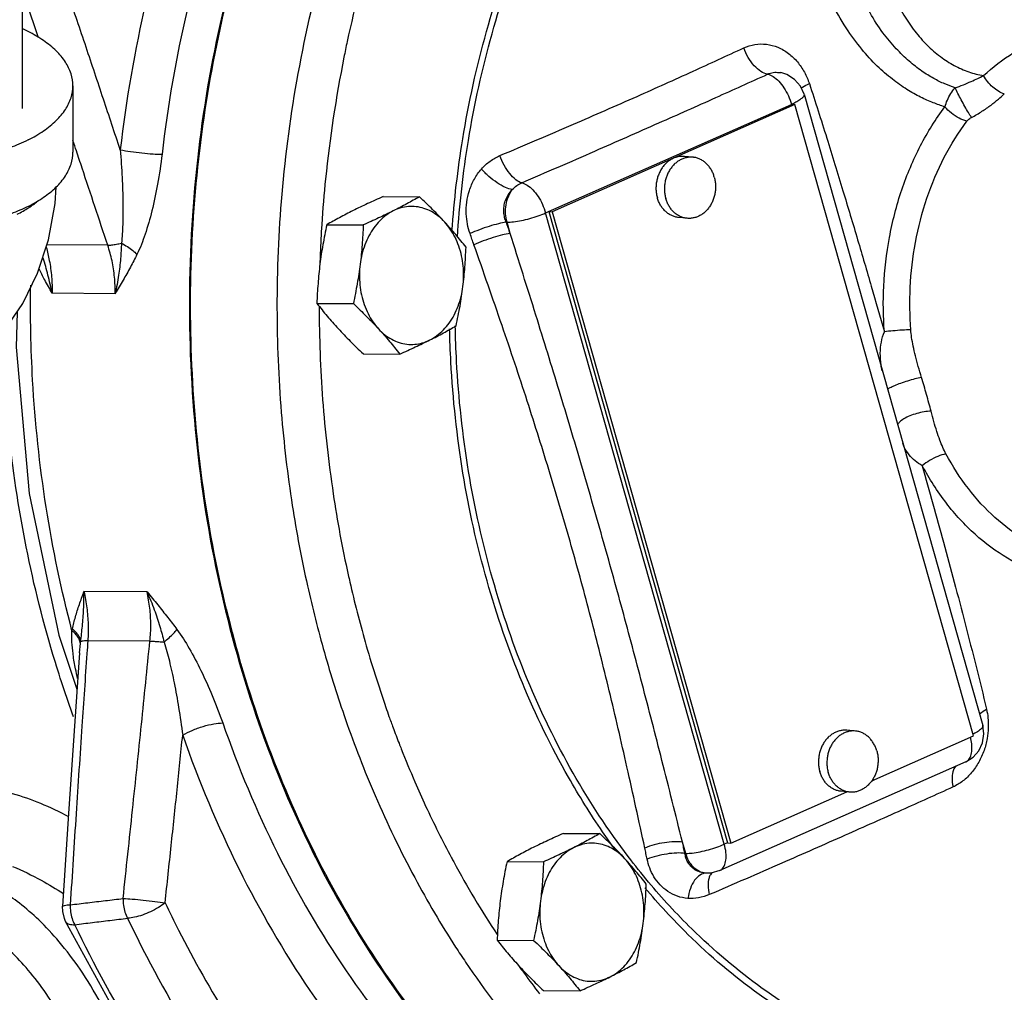
# Model space of a CAD drawing. Units: inches. Extents: x 0 to 34, y 0 to 22.3.
# Drawn here: x 14.4 to 15.4, y 16.9 to 17.9 of the extents above; entities that cross this region are included whole.
import ezdxf

# ---------------------------------------------------------------- set-up
doc = ezdxf.new("R2010")
doc.units = ezdxf.units.IN
doc.header["$LTSCALE"] = 1.87
doc.header["$MEASUREMENT"] = 0
doc.layers.get('0').update_dxf_attribs({"linetype": 'CONTINUOUS'})
doc.layers.add('02___PRT_ALL_AXES', color=7, linetype='CONTINUOUS')
doc.layers.add('12050', color=7, linetype='CONTINUOUS')

msp = doc.modelspace()

# ---------------------------------------------------------------- linework, layer by layer
at = {"color": 7, "linetype": 'Continuous'}
for p, q in [((14.3949, 17.775), (14.3949, 18.9082)), ((15.1674, 17.8115), (15.1674, 17.8115)), ((14.4461, 17.7981), (14.4461, 17.7305)), ((15.1912, 17.7894), (15.3733, 17.1463)), ((14.9278, 17.6685), (15.1783, 17.7792)), ((15.1783, 17.7792), (15.1818, 17.7789)), ((15.1818, 17.7789), (14.9344, 17.6696)), ((15.3639, 17.1358), (15.1818, 17.7789)), ((14.931, 17.67), (14.9344, 17.6696)), ((14.931, 17.67), (15.1131, 17.0269)), ((14.9344, 17.6696), (15.1166, 17.0265)), ((14.8877, 17.6591), (14.8885, 17.6591)), ((14.8917, 17.6476), (14.8885, 17.6591)), ((15.1099, 17.0254), (14.9278, 17.6685)), ((14.4816, 17.6356), (14.4196, 17.636)), ((14.4893, 17.5863), (14.425, 17.5867)), ((14.5217, 17.2824), (14.4574, 17.2827)), ((14.4528, 17.2202), (14.4538, 17.2299)), ((14.5246, 17.2323), (14.4613, 17.2327)), ((15.2602, 17.09), (15.3639, 17.1358)), ((15.3559, 17.1092), (15.1053, 16.9985)), ((15.1166, 17.0265), (15.2347, 17.0787)), ((14.4418, 17.0568), (14.4356, 16.9622)), ((15.0706, 17.016), (15.0673, 17.0275)), ((15.1131, 17.0269), (15.1099, 17.0254)), ((15.1131, 17.0269), (15.1166, 17.0265)), ((15.0706, 17.016), (15.0698, 17.016)), ((15.0929, 16.9958), (15.0911, 16.9959)), ((15.0929, 16.9958), (15.0929, 16.9958)), ((14.505, 16.8263), (14.4387, 16.9467))]:
    msp.add_line(p, q, dxfattribs=at)
for points in [[(15.1912, 17.7894), (15.1874, 17.7977), (15.1814, 17.8046), (15.1736, 17.8095), (15.1674, 17.8115)], [(14.3041, 17.4898), (14.3068, 17.4912), (14.3322, 17.5067), (14.3558, 17.5262), (14.3768, 17.5493), (14.3951, 17.5763), (14.4101, 17.6071), (14.4213, 17.6411), (14.4282, 17.678), (14.4292, 17.6951)], [(14.3892, 17.5676), (14.3883, 17.5317), (14.4017, 17.3828), (14.4318, 17.2382), (14.4503, 17.1832)], [(14.4528, 17.2202), (14.4481, 17.1509), (14.4418, 17.0568)], [(15.3559, 17.1092), (15.3634, 17.1139), (15.3692, 17.1204), (15.3731, 17.1286), (15.3745, 17.1377), (15.3733, 17.1463)], [(15.1053, 16.9985), (15.0962, 16.996), (15.0929, 16.9958)], [(14.4387, 16.9467), (14.4374, 16.9498), (14.4358, 16.9568), (14.4356, 16.9622)]]:
    msp.add_lwpolyline(points, dxfattribs=at)
for points, start_tangent, end_tangent in [([(15.3727, 16.5649), (15.2847, 16.565), (15.1835, 16.5818), (15.0851, 16.6164), (14.9909, 16.6679), (14.9029, 16.7355), (14.8224, 16.8181), (14.751, 16.9142), (14.6898, 17.022), (14.6401, 17.1396), (14.6026, 17.265), (14.578, 17.3959), (14.5668, 17.53), (14.5691, 17.665), (14.585, 17.7984), (14.6141, 17.9279), (14.6559, 18.0512), (14.7097, 18.1661), (14.7745, 18.2705)], (-0.997214, -0.0746), (0.578783, 0.815482)), ([(14.8645, 18.2702), (14.8008, 18.1691), (14.7472, 18.0571), (14.7048, 17.9359), (14.6754, 17.8105), (14.6589, 17.6876), (14.6541, 17.5717), (14.6585, 17.4653), (14.6697, 17.3705), (14.6852, 17.2887), (14.7024, 17.2207)], (-0.583661, -0.811997), (0.272464, -0.962166)), ([(14.6613, 18.2331), (14.6098, 18.1384), (14.5613, 18.0221), (14.5207, 17.8841), (14.4944, 17.7329)], (-0.520973, -0.853573), (-0.114934, -0.993373)), ([(14.6992, 18.2145), (14.6491, 18.1224), (14.602, 18.0094), (14.5625, 17.8753), (14.537, 17.7284)], (-0.520973, -0.853573), (-0.114934, -0.993373)), ([(14.8598, 18.1863), (14.8565, 18.1808), (14.8, 18.0718), (14.7546, 17.9523), (14.7256, 17.8431)], (-0.518204, -0.855257), (-0.211497, -0.977379)), ([(14.8324, 17.65), (14.8434, 17.7439), (14.8676, 17.8535), (14.9033, 17.9575), (14.9499, 18.0538), (15.0062, 18.1404)], (0.071459, 0.997444), (0.60058, 0.799564)), ([(14.8379, 17.6438), (14.8492, 17.7425), (14.8732, 17.8511), (14.9086, 17.9542), (14.9547, 18.0496), (15.0106, 18.1354)], (0.066137, 0.997811), (0.600599, 0.79955)), ([(15.2756, 17.9084), (15.2833, 17.8885), (15.2928, 17.8702), (15.304, 17.8538), (15.3165, 17.8396), (15.3301, 17.8278), (15.3443, 17.8188), (15.359, 17.8123), (15.3741, 17.8085)], (0.31164, -0.9502), (0.98669, -0.16261)), ([(14.4944, 17.7329), (14.4772, 17.7846), (14.4596, 17.8374), (14.4414, 17.8915)], (-0.315399, 0.948959), (-0.318744, 0.947841)), ([(15.3451, 17.796), (15.3346, 17.8), (15.3233, 17.8055), (15.3112, 17.8131), (15.2983, 17.8231), (15.2851, 17.8359), (15.2716, 17.8521), (15.2584, 17.8724), (15.2461, 17.8975)], (-0.94947, 0.313858), (-0.383262, 0.92364)), ([(15.3347, 17.7767), (15.3229, 17.7808), (15.31, 17.7865), (15.296, 17.7944), (15.2812, 17.8048), (15.2658, 17.8182), (15.25, 17.8354), (15.2342, 17.857), (15.2191, 17.8839)], (-0.958814, 0.284035), (-0.435069, 0.900397)), ([(14.4111, 17.8471), (14.4003, 17.8791)], (-0.318692, 0.947858), (-0.319294, 0.947656)), ([(14.4461, 17.7981), (14.4442, 17.8104), (14.4385, 17.8223), (14.4291, 17.8336), (14.4163, 17.8441), (14.4004, 17.8534), (14.395, 17.856)], (0.000001, 1), (-0.910329, 0.413886)), ([(15.3741, 17.8085), (15.4044, 17.8317), (15.4371, 17.8481), (15.4718, 17.8573)], (0.735948, 0.677038), (0.988577, 0.150714)), ([(14.7256, 17.8431), (14.7223, 17.8271), (14.7036, 17.7033), (14.6997, 17.6568)], (-0.211497, -0.977379), (-0.064256, -0.997933)), ([(15.1297, 17.8367), (15.1411, 17.8402), (15.1529, 17.8404), (15.1645, 17.8373), (15.1753, 17.8311), (15.1844, 17.8224), (15.1915, 17.8119), (15.1966, 17.8003)], (0.907261, 0.420568), (0.311441, -0.950266)), ([(14.8813, 17.727), (14.9561, 17.7589), (15.021, 17.7873), (15.0781, 17.813), (15.1297, 17.8367)], (0.921579, 0.388191), (0.907272, 0.420543)), ([(15.154, 17.8099), (15.1472, 17.8127), (15.1404, 17.8186), (15.1343, 17.827), (15.1297, 17.8367)], (-0.986347, 0.164678), (-0.336264, 0.941768)), ([(14.9035, 17.6992), (14.978, 17.7316), (15.0433, 17.7603), (15.1013, 17.7861), (15.154, 17.8099)], (0.918226, 0.396056), (0.91108, 0.41223)), ([(15.154, 17.8099), (15.1598, 17.8117), (15.1657, 17.8117), (15.1674, 17.8115)], (0.907101, 0.420913), (0.979719, -0.200376)), ([(15.154, 17.8099), (15.1596, 17.8075), (15.1654, 17.8027), (15.1707, 17.796), (15.1752, 17.7878), (15.1783, 17.7792)], (0.980093, -0.198538), (0.272503, -0.962155)), ([(15.1881, 17.7961), (15.1896, 17.7968), (15.1966, 17.8003)], (0.893254, 0.449552), (0.915212, 0.402973)), ([(15.1966, 17.8003), (15.2143, 17.7449), (15.2308, 17.6912), (15.2458, 17.6412), (15.2597, 17.5938), (15.273, 17.5475)], (0.311457, -0.95026), (0.275849, -0.961201)), ([(15.3451, 17.796), (15.3535, 17.7991), (15.3613, 17.8025), (15.3681, 17.8056), (15.3741, 17.8085)], (0.944749, 0.327796), (0.900262, 0.435349)), ([(15.3952, 17.7898), (15.3893, 17.7925), (15.3834, 17.7968), (15.3782, 17.8023), (15.3741, 17.8085)], (-0.960496, 0.278293), (-0.463707, 0.885988)), ([(14.4004, 17.7429), (14.3817, 17.7349), (14.3608, 17.7285), (14.3382, 17.7238), (14.3143, 17.721), (14.2899, 17.72), (14.2655, 17.721), (14.2416, 17.7238), (14.219, 17.7285), (14.1981, 17.7349), (14.1794, 17.7429), (14.1635, 17.7522), (14.1507, 17.7627), (14.1413, 17.774), (14.1356, 17.7859), (14.1336, 17.7981)], (-0.894427, -0.447214), (0.000001, 1)), ([(14.4004, 17.7429), (14.4163, 17.7522), (14.4291, 17.7627), (14.4385, 17.774), (14.4442, 17.7859), (14.4461, 17.7981)], (0.894427, 0.447214), (0.000001, 1)), ([(15.1911, 17.7893), (15.1911, 17.7881), (15.1891, 17.7855), (15.1847, 17.7824), (15.181, 17.7804)], (0.243214, -0.969973), (-0.9002, -0.435476)), ([(15.3347, 17.7767), (15.3372, 17.7835), (15.3407, 17.7901), (15.3451, 17.796)], (0.276566, 0.960995), (0.653174, 0.757208)), ([(15.3618, 17.7658), (15.3587, 17.7708), (15.3551, 17.777), (15.3514, 17.7837), (15.3479, 17.7903), (15.3451, 17.796)], (-0.549159, 0.835718), (-0.425934, 0.904754)), ([(15.3618, 17.7658), (15.3725, 17.7721), (15.3817, 17.7785), (15.3892, 17.7845), (15.3952, 17.7898)], (0.887431, 0.460941), (0.735942, 0.677045)), ([(15.181, 17.7804), (15.1783, 17.7792)], (-0.9002, -0.435476), (-0.91472, -0.404088)), ([(15.273, 17.5475), (15.2724, 17.5939), (15.2782, 17.6435), (15.2908, 17.6922), (15.3099, 17.7371), (15.3347, 17.7767)], (-0.074855, 0.997194), (0.600363, 0.799728)), ([(15.3571, 17.7621), (15.3492, 17.7651), (15.3413, 17.7703), (15.3347, 17.7767)], (-0.972309, 0.233701), (-0.641011, 0.767531)), ([(15.3, 17.5495), (15.2994, 17.5926), (15.3047, 17.6385), (15.3164, 17.6837), (15.3341, 17.7253), (15.3571, 17.7621)], (-0.074854, 0.997194), (0.600363, 0.799728)), ([(15.3571, 17.7621), (15.3584, 17.7634), (15.36, 17.7647), (15.3618, 17.7658)], (0.600343, 0.799743), (0.88747, 0.460865)), ([(14.4497, 17.7317), (14.4462, 17.7424)], (-0.31621, 0.948689), (-0.316462, 0.948605)), ([(14.4004, 17.6752), (14.4163, 17.6846), (14.4291, 17.695), (14.4385, 17.7063), (14.4442, 17.7183), (14.4461, 17.7305)], (0.894427, 0.447214), (0.000001, 1)), ([(14.4816, 17.6356), (14.4555, 17.7143), (14.4497, 17.7317)], (-0.313753, 0.949505), (-0.31621, 0.948689)), ([(14.4944, 17.7329), (14.4963, 17.7045), (14.4971, 17.6793), (14.4969, 17.6569), (14.4956, 17.6378)], (0.082659, -0.996578), (-0.113875, -0.993495)), ([(14.4944, 17.7329), (14.5048, 17.7312), (14.5165, 17.7297), (14.5278, 17.7287), (14.537, 17.7284)], (0.982317, -0.187224), (0.999987, -0.005152)), ([(14.537, 17.7284), (14.5324, 17.6979), (14.5266, 17.6707), (14.5197, 17.6468), (14.5114, 17.6263)], (-0.11509, -0.993355), (-0.445417, -0.895323)), ([(14.8624, 17.7133), (14.8713, 17.7213), (14.8813, 17.727)], (0.660002, 0.751264), (0.921535, 0.388296)), ([(14.9035, 17.6992), (14.8974, 17.7024), (14.8912, 17.7086), (14.8856, 17.7171), (14.8813, 17.727)], (-0.970721, 0.240211), (-0.322607, 0.946533)), ([(14.8508, 17.6475), (14.8482, 17.657), (14.847, 17.6678), (14.8475, 17.6794), (14.8502, 17.6914), (14.8552, 17.703), (14.8624, 17.7133)], (-0.332957, 0.942942), (0.660113, 0.751166)), ([(14.8939, 17.6923), (14.8868, 17.6946), (14.8785, 17.6993), (14.87, 17.7058), (14.8624, 17.7133)], (-0.987112, 0.160033), (-0.661565, 0.749888)), ([(14.8939, 17.6923), (14.8984, 17.6964), (14.9035, 17.6992)], (0.660034, 0.751236), (0.921561, 0.388234)), ([(14.9035, 17.6992), (14.909, 17.6969), (14.9147, 17.6921), (14.9201, 17.6854), (14.9245, 17.6773), (14.9278, 17.6685)], (0.979949, -0.199249), (0.272464, -0.962166)), ([(14.8877, 17.6591), (14.8861, 17.6639), (14.8853, 17.6693), (14.8855, 17.6752), (14.8869, 17.6813), (14.8898, 17.6871), (14.8939, 17.6923)], (-0.389475, 0.921037), (0.706932, 0.707282)), ([(14.8885, 17.6591), (14.887, 17.6678), (14.8875, 17.6767), (14.8899, 17.6851), (14.8939, 17.6923)], (-0.272464, 0.962166), (0.602998, 0.797743)), ([(14.4011, 17.6739), (14.4025, 17.6748), (14.4112, 17.6813)], (0.839723, 0.543015), (0.761322, 0.648374)), ([(14.4004, 17.6752), (14.3832, 17.6678)], (-0.894427, -0.447214), (-0.937268, -0.348609)), ([(14.3893, 17.6672), (14.4011, 17.6739)], (0.894427, 0.447214), (0.839723, 0.543015)), ([(14.8877, 17.6591), (14.8798, 17.6575), (14.8703, 17.6549), (14.8603, 17.6514), (14.8508, 17.6475)], (-0.98992, -0.141624), (-0.913523, -0.406788)), ([(14.8917, 17.6476), (14.8897, 17.6534), (14.8877, 17.6591)], (-0.330784, 0.943706), (-0.332899, 0.942962)), ([(14.8885, 17.6591), (14.8952, 17.6595), (14.9031, 17.6608), (14.9118, 17.6629), (14.9202, 17.6655), (14.9278, 17.6685)], (0.999994, -0.003454), (0.913977, 0.405766)), ([(14.6997, 17.6568), (14.6982, 17.6273)], (-0.064256, -0.997933), (-0.041379, -0.999144)), ([(14.8548, 17.6361), (14.8528, 17.6418), (14.8508, 17.6475)], (-0.330784, 0.943706), (-0.332899, 0.942962)), ([(14.8917, 17.6476), (14.8838, 17.6461), (14.8743, 17.6434), (14.8643, 17.64), (14.8548, 17.6361)], (-0.990679, -0.136219), (-0.913842, -0.40607)), ([(14.9856, 17.3379), (14.9644, 17.4116), (14.9419, 17.4867), (14.9179, 17.5645), (14.8917, 17.6476)], (-0.272471, 0.962164), (-0.302045, 0.953294)), ([(14.419, 17.6337), (14.4221, 17.6201), (14.4244, 17.6035), (14.425, 17.5867)], (0.266455, -0.963847), (-0.008668, -0.999962)), ([(14.4816, 17.6356), (14.4857, 17.636), (14.4905, 17.6367), (14.4956, 17.6378)], (0.9996, 0.028277), (0.972588, 0.232534)), ([(14.4893, 17.5863), (14.4885, 17.6032), (14.486, 17.6197), (14.4816, 17.6356)], (0.008651, 0.999963), (-0.317296, 0.948327)), ([(14.4956, 17.6378), (14.4947, 17.6221), (14.4927, 17.605), (14.4893, 17.5863)], (-0.033728, -0.999431), (-0.213403, -0.976964)), ([(14.4956, 17.6378), (14.5017, 17.6342), (14.5071, 17.6304), (14.5114, 17.6263)], (0.886722, -0.462302), (0.684589, -0.728929)), ([(14.954, 17.3295), (14.9325, 17.4025), (14.9091, 17.4769), (14.8834, 17.5539), (14.8548, 17.6361)], (-0.272477, 0.962162), (-0.330769, 0.943712)), ([(14.425, 17.5867), (14.4207, 17.6053), (14.4158, 17.6225), (14.4155, 17.6234)], (-0.196754, 0.980453), (-0.297451, 0.954737)), ([(14.5114, 17.6263), (14.5047, 17.6133), (14.4973, 17.6), (14.4893, 17.5863)], (-0.441265, -0.897377), (-0.505846, -0.862624)), ([(14.6982, 17.6273), (14.6978, 17.6164)], (-0.041379, -0.999144), (-0.032955, -0.999457)), ([(14.425, 17.5867), (14.4174, 17.6004), (14.4116, 17.6117)], (-0.492311, 0.870419), (-0.439255, 0.898362)), ([(14.4452, 17.2428), (14.4189, 17.3687), (14.4051, 17.4982), (14.4031, 17.5951)], (-0.253336, 0.967378), (0.014864, 0.99989)), ([(14.6971, 17.5729), (14.7006, 17.4783), (14.7114, 17.3825), (14.7267, 17.2999), (14.7284, 17.2925)], (0.000749, -1), (0.221907, -0.975068)), ([(14.8681, 17.2937), (14.8436, 17.4035), (14.8313, 17.5167), (14.83, 17.5504)], (-0.272464, 0.962166), (-0.022594, 0.999745)), ([(14.8737, 17.2962), (14.8494, 17.4051), (14.8371, 17.5173), (14.8358, 17.5535)], (-0.272464, 0.962166), (-0.019926, 0.999801)), ([(15.3, 17.5495), (15.2912, 17.5491), (15.2817, 17.5484), (15.273, 17.5475)], (-0.999612, -0.027871), (-0.992135, -0.125174)), ([(15.311, 17.5009), (15.3076, 17.5121), (15.3047, 17.523), (15.3024, 17.5329), (15.3008, 17.5417), (15.3, 17.5495)], (-0.290158, 0.956979), (-0.074952, 0.997187)), ([(14.4469, 17.155), (14.4258, 17.2187), (14.3971, 17.3357), (14.3799, 17.4566), (14.3746, 17.5481)], (-0.342604, 0.93948), (-0.021381, 0.999771)), ([(15.2706, 17.5081), (15.2697, 17.5134), (15.2689, 17.5257), (15.27, 17.537), (15.273, 17.5475)], (-0.193165, 0.981166), (0.369239, 0.929334)), ([(15.311, 17.5009), (15.3042, 17.4994), (15.2967, 17.4973), (15.2895, 17.4949), (15.2833, 17.4925), (15.2787, 17.4902), (15.2764, 17.4885)], (-0.982931, -0.183975), (-0.391508, -0.920175)), ([(15.316, 17.4836), (15.3135, 17.4923), (15.311, 17.5009)], (-0.272353, 0.962197), (-0.290159, 0.956978)), ([(15.3207, 17.4666), (15.3184, 17.4749), (15.316, 17.4836)], (-0.253817, 0.967252), (-0.272575, 0.962135)), ([(15.3207, 17.4666), (15.3136, 17.4659), (15.3061, 17.4642), (15.2989, 17.4617), (15.2928, 17.4587), (15.2885, 17.4555), (15.2865, 17.4526)], (-0.999366, -0.0356), (-0.228154, -0.973625)), ([(15.3358, 17.423), (15.3326, 17.4296), (15.3295, 17.4372), (15.3265, 17.446), (15.3235, 17.456), (15.3207, 17.4666)], (-0.473487, 0.880801), (-0.253741, 0.967272)), ([(15.3117, 17.411), (15.3043, 17.416), (15.2982, 17.4222), (15.2933, 17.43), (15.2917, 17.4336)], (-0.880682, 0.473708), (-0.374046, 0.92741)), ([(15.3358, 17.423), (15.3276, 17.4205), (15.3191, 17.4163), (15.3117, 17.411)], (-0.983188, -0.182599), (-0.754765, -0.655995)), ([(15.4842, 17.3132), (15.4495, 17.3204), (15.4163, 17.3356), (15.3857, 17.3582), (15.3586, 17.3877), (15.3358, 17.423)], (-0.996067, 0.088602), (-0.473571, 0.880755)), ([(15.3117, 17.411), (15.3225, 17.3722), (15.3332, 17.333), (15.3442, 17.2925), (15.3553, 17.25), (15.3665, 17.2063), (15.3771, 17.1629)], (0.269033, -0.963131), (0.231246, -0.972895)), ([(15.4718, 17.2926), (15.4344, 17.3004), (15.3986, 17.3167), (15.3655, 17.3411), (15.3362, 17.3729), (15.3117, 17.411)], (-0.996067, 0.088601), (-0.473571, 0.880756)), ([(15.0673, 17.0275), (15.0464, 17.1108), (15.0262, 17.1888), (15.0061, 17.2642), (14.9856, 17.3379)], (-0.242079, 0.970257), (-0.272455, 0.962168)), ([(15.0289, 17.0215), (15.0107, 17.1041), (14.9927, 17.1816), (14.9739, 17.2564), (14.954, 17.3295)], (-0.210954, 0.977496), (-0.272447, 0.962171)), ([(14.7284, 17.2925), (14.7439, 17.2316)], (0.221907, -0.975068), (0.272464, -0.962166)), ([(14.9859, 17.038), (14.9511, 17.0937), (14.9042, 17.1897), (14.8681, 17.2937)], (-0.565035, 0.825067), (-0.272464, 0.962166)), ([(15.012, 17.0128), (14.9559, 17.0979), (14.9094, 17.193), (14.8737, 17.2962)], (-0.605485, 0.795856), (-0.272464, 0.962166)), ([(14.4456, 17.2447), (14.4487, 17.257), (14.4527, 17.2696), (14.4574, 17.2827)], (0.21328, 0.976991), (0.351878, 0.936046)), ([(14.454, 17.2318), (14.4558, 17.2476), (14.457, 17.2646), (14.4574, 17.2827)], (0.125007, 0.992156), (-0.008168, 0.999967)), ([(14.4574, 17.2827), (14.4603, 17.2663), (14.4616, 17.2494), (14.4613, 17.2327)], (0.221528, -0.975154), (-0.06591, -0.997826)), ([(14.5246, 17.2323), (14.5255, 17.2491), (14.5245, 17.2659), (14.5217, 17.2824)], (0.104359, 0.99454), (-0.221524, 0.975155)), ([(14.5217, 17.2824), (14.5326, 17.2692), (14.5427, 17.2565), (14.5522, 17.2441)], (0.637101, -0.770781), (0.592959, -0.805232)), ([(14.5217, 17.2824), (14.5291, 17.2643), (14.5347, 17.2472), (14.539, 17.2314)], (0.407065, -0.913399), (0.23731, -0.971434)), ([(14.4463, 17.2196), (14.4452, 17.2313), (14.4452, 17.2428)], (-0.121404, 0.992603), (0.039899, 0.999204)), ([(14.4452, 17.2428), (14.4454, 17.2437), (14.4456, 17.2447)], (0.187765, 0.982214), (0.213266, 0.976994)), ([(14.4538, 17.2299), (14.4525, 17.2344), (14.4496, 17.2388), (14.4452, 17.2428)], (-0.091543, 0.995801), (-0.804172, 0.594396)), ([(14.454, 17.2318), (14.4527, 17.2363), (14.4498, 17.2406), (14.4456, 17.2447)], (-0.115538, 0.993303), (-0.790854, 0.612005)), ([(14.539, 17.2314), (14.5442, 17.2358), (14.5487, 17.2401), (14.5522, 17.2441)], (0.782912, 0.622133), (0.616454, 0.787391)), ([(14.5522, 17.2441), (14.5647, 17.2248), (14.5766, 17.2023), (14.588, 17.177), (14.5988, 17.1489)], (0.596288, -0.802771), (0.329821, -0.944044)), ([(14.4538, 17.2299), (14.4539, 17.2309), (14.454, 17.2318)], (0.124599, 0.992207), (0.137967, 0.990437)), ([(14.4613, 17.2327), (14.4579, 17.2325), (14.4555, 17.2322), (14.454, 17.2318)], (-0.999536, -0.030456), (-0.906226, -0.422793)), ([(14.4613, 17.2327), (14.4604, 17.2197)], (-0.069797, -0.997561), (-0.069444, -0.997586)), ([(14.4973, 16.9701), (14.5069, 17.0604), (14.516, 17.1476), (14.5246, 17.2323)], (0.106505, 0.994312), (0.100563, 0.994931)), ([(14.5246, 17.2323), (14.5288, 17.2321), (14.5336, 17.2318), (14.539, 17.2314)], (0.999159, -0.040996), (0.996416, -0.084587)), ([(14.539, 17.2314), (14.5444, 17.2121), (14.5493, 17.1897), (14.5539, 17.1646), (14.558, 17.1365)], (0.310244, -0.950657), (0.129557, -0.991572)), ([(14.7439, 17.2316), (14.765, 17.1648), (14.7682, 17.1556)], (0.272464, -0.962166), (0.337774, -0.941227)), ([(14.4604, 17.2197), (14.4553, 17.1458), (14.4494, 17.0564), (14.4434, 16.9636)], (-0.069444, -0.997586), (-0.063676, -0.997971)), ([(14.4464, 17.2185), (14.4463, 17.2196)], (-0.127554, 0.991832), (-0.121404, 0.992603)), ([(14.4509, 17.1941), (14.4488, 17.204), (14.4464, 17.2185)], (-0.228439, 0.973558), (-0.127554, 0.991832)), ([(14.7024, 17.2207), (14.724, 17.1523), (14.7541, 17.0749), (14.7944, 16.9913), (14.8361, 16.9206)], (0.272464, -0.962166), (0.542659, -0.839953)), ([(15.3771, 17.1629), (15.3786, 17.1542), (15.3789, 17.1442), (15.3778, 17.133), (15.3746, 17.121), (15.3692, 17.109), (15.3619, 17.0983), (15.353, 17.0898), (15.343, 17.0837)], (0.231248, -0.972895), (-0.910197, -0.414176)), ([(15.3698, 17.1584), (15.3703, 17.1587), (15.3771, 17.1629)], (0.796043, 0.60524), (0.897642, 0.440724)), ([(14.558, 17.1365), (14.5677, 17.1413), (14.5788, 17.1454), (14.5897, 17.148), (14.5988, 17.1489)], (0.862829, 0.505496), (0.999987, -0.005171)), ([(14.5988, 17.1489), (14.6546, 17.0163), (14.7247, 16.8963), (14.8076, 16.7915), (14.9014, 16.7043), (15.004, 16.6366), (15.1132, 16.5901)], (0.329665, -0.944098), (0.952614, -0.304181)), ([(14.7682, 17.1556), (14.7724, 17.1441)], (0.337774, -0.941227), (0.347892, -0.937535)), ([(14.7724, 17.1441), (14.7785, 17.1282)], (0.347892, -0.937535), (0.362051, -0.932158)), ([(15.3732, 17.1462), (15.3732, 17.145), (15.3711, 17.1423), (15.3667, 17.1393), (15.3634, 17.1375)], (0.2395, -0.970896), (-0.897773, -0.440458)), ([(14.5401, 16.9657), (14.5463, 17.0239), (14.5523, 17.0808), (14.558, 17.1365)], (0.105961, 0.99437), (0.10237, 0.994746)), ([(14.558, 17.1365), (14.6154, 17.0001), (14.6876, 16.8765), (14.7729, 16.7687), (14.8695, 16.6789), (14.9751, 16.6093), (15.0875, 16.5614)], (0.329665, -0.944098), (0.952614, -0.304181)), ([(14.7785, 17.1282), (14.7807, 17.1224)], (0.362051, -0.932158), (0.367254, -0.930121)), ([(15.3559, 17.1092), (15.3572, 17.1099), (15.3604, 17.1138), (15.3621, 17.1199), (15.3621, 17.1275), (15.3609, 17.1345)], (0.917185, 0.398461), (-0.243017, 0.970022)), ([(14.7807, 17.1224), (14.7946, 17.089), (14.8056, 17.0643)], (0.367254, -0.930121), (0.420502, -0.907292)), ([(15.3458, 17.1051), (15.3435, 17.1012), (15.3421, 17.0933), (15.343, 17.0837)], (-0.650572, -0.759444), (0.204394, -0.978889)), ([(14.2447, 17.017), (14.2552, 17.0417), (14.2724, 17.0617), (14.2956, 17.0757), (14.3235, 17.0828), (14.3538, 17.0829), (14.3844, 17.077), (14.413, 17.0672)], (0.253267, 0.967397), (0.924759, -0.380553)), ([(15.343, 17.0837), (15.2906, 17.0601), (15.233, 17.0345), (15.1684, 17.006), (15.0946, 16.974)], (-0.910227, -0.414109), (-0.918962, -0.394346)), ([(14.413, 17.0672), (14.4417, 17.0536)], (0.924693, -0.380714), (0.88201, -0.47123)), ([(14.8056, 17.0643), (14.8319, 17.0115)], (0.420502, -0.907292), (0.471028, -0.882118)), ([(14.999, 17.0195), (14.9859, 17.038)], (-0.589623, 0.807679), (-0.565035, 0.825067)), ([(15.0673, 17.0275), (15.0589, 17.0279), (15.0489, 17.0269), (15.0385, 17.0247), (15.0289, 17.0215)], (-0.990724, 0.13589), (-0.92989, -0.367839)), ([(15.0698, 17.016), (15.0685, 17.0218), (15.0673, 17.0275)], (-0.208579, 0.978006), (-0.210937, 0.9775)), ([(15.0313, 17.0101), (15.0301, 17.0158), (15.0289, 17.0215)], (-0.208579, 0.978006), (-0.210937, 0.9775)), ([(15.0698, 17.016), (15.0614, 17.0164), (15.0514, 17.0154), (15.041, 17.0133), (15.0313, 17.0101)], (-0.99008, 0.140504), (-0.930166, -0.36714)), ([(15.0706, 17.016), (15.0773, 17.0164), (15.0852, 17.0177), (15.0939, 17.0198), (15.1023, 17.0225), (15.1099, 17.0254)], (0.999976, -0.006886), (0.91546, 0.402408)), ([(15.1053, 16.9985), (15.1066, 16.9992), (15.1098, 17.0031), (15.1115, 17.0092), (15.1116, 17.0168), (15.1099, 17.0254)], (0.917245, 0.398324), (-0.272464, 0.962166)), ([(14.8319, 17.0115), (14.8342, 17.0073)], (0.471028, -0.882118), (0.475192, -0.879882)), ([(14.8342, 17.0073), (14.8783, 16.9335)], (0.475192, -0.879882), (0.550426, -0.834884)), ([(15.0327, 16.9868), (15.012, 17.0128)], (-0.641944, 0.766752), (-0.605485, 0.795856)), ([(15.0729, 16.9702), (15.0621, 16.9724), (15.0525, 16.9772), (15.0444, 16.9841), (15.0382, 16.9923), (15.0339, 17.0012), (15.0313, 17.0101)], (-0.997225, 0.074449), (-0.208521, 0.978018)), ([(15.0911, 16.9959), (15.0852, 16.997), (15.08, 16.9994), (15.0759, 17.0029), (15.0728, 17.007), (15.0708, 17.0115), (15.0698, 17.016)], (-0.997676, 0.068133), (-0.141856, 0.989887)), ([(15.0911, 16.9959), (15.0845, 16.9977), (15.0786, 17.0019), (15.0738, 17.0082), (15.0706, 17.016)], (-0.99661, 0.082268), (-0.272464, 0.962166)), ([(14.3846, 17.0028), (14.4138, 16.9886), (14.4366, 16.975)], (0.92415, -0.382029), (0.84033, -0.542076)), ([(15.098, 16.9966), (15.0974, 16.9961), (15.0957, 16.9942)], (-0.836572, -0.547857), (-0.528359, -0.849021)), ([(14.4506, 16.5971), (14.4524, 16.5979), (14.4731, 16.6111), (14.4913, 16.6325), (14.5047, 16.6618), (14.5118, 16.6975), (14.512, 16.7379), (14.5053, 16.7807), (14.4923, 16.8236), (14.4742, 16.8636), (14.4535, 16.898), (14.4321, 16.926), (14.4113, 16.9482), (14.3916, 16.9652), (14.3735, 16.9779), (14.357, 16.9872)], (0.921911, 0.387402), (-0.894427, 0.447214)), ([(15.2316, 16.8295), (15.2263, 16.832), (15.1486, 16.8785), (15.0767, 16.9392), (15.0327, 16.9868)], (-0.903952, 0.427635), (-0.641944, 0.766752)), ([(15.0911, 16.9959), (15.0852, 16.994), (15.0797, 16.9886), (15.0754, 16.9803), (15.0729, 16.9702)], (-0.999965, -0.008379), (-0.149764, -0.988722)), ([(15.0957, 16.9942), (15.0944, 16.9911), (15.0934, 16.9835), (15.0946, 16.974)], (-0.528359, -0.849021), (0.218984, -0.975728)), ([(15.2291, 16.8229), (15.2239, 16.8254), (15.1455, 16.8723), (15.0729, 16.9335), (15.0291, 16.981)], (-0.903793, 0.42797), (-0.642777, 0.766054)), ([(14.4434, 16.9636), (14.4613, 16.9658), (14.4793, 16.9679), (14.4973, 16.9701)], (0.99287, 0.1192), (0.992786, 0.119902)), ([(14.4973, 16.9701), (14.4977, 16.9631), (14.4992, 16.9563), (14.5019, 16.95)], (-0.036621, -0.999329), (0.465341, -0.885131)), ([(14.4973, 16.9701), (14.5066, 16.9695), (14.5179, 16.9684), (14.5297, 16.9671), (14.5401, 16.9657)], (0.99849, -0.054929), (0.989928, -0.141569)), ([(15.0946, 16.974), (15.0837, 16.9708), (15.0729, 16.9702)], (-0.918982, -0.394298), (-0.997208, 0.074679)), ([(14.4357, 16.9621), (14.4374, 16.963), (14.4434, 16.9636)], (0.550123, 0.835084), (0.99901, 0.04449)), ([(14.4434, 16.9636), (14.4438, 16.9566), (14.4453, 16.9497), (14.448, 16.9434)], (-0.03045, -0.999536), (0.47158, -0.881823)), ([(14.5401, 16.9657), (14.5332, 16.9609), (14.5253, 16.9566), (14.5169, 16.9532), (14.5089, 16.9509), (14.5019, 16.95)], (-0.783166, -0.621813), (-0.999361, -0.03574)), ([(14.5401, 16.9657), (14.5539, 16.9377)], (0.429689, -0.902977), (0.45248, -0.891775)), ([(14.4387, 16.9467), (14.439, 16.9461), (14.4423, 16.944), (14.448, 16.9434)], (0.397588, -0.917564), (0.99935, 0.036042)), ([(14.448, 16.9434), (14.466, 16.9456), (14.4839, 16.9478), (14.5019, 16.95)], (0.992588, 0.121528), (0.992497, 0.122266)), ([(14.5019, 16.95), (14.5683, 16.8284), (14.6459, 16.7192), (14.7336, 16.6239), (14.8297, 16.5444), (14.9329, 16.4817)], (0.429689, -0.902977), (0.891889, -0.452254)), ([(15.8073, 16.9484), (15.797, 16.9379), (15.7245, 16.8758), (15.6462, 16.8279), (15.5635, 16.7953), (15.4782, 16.7786), (15.392, 16.778), (15.3067, 16.7937), (15.2313, 16.8219)], (-0.692063, -0.721837), (-0.905778, 0.423752)), ([(14.8688, 16.483), (14.7727, 16.5425), (14.6778, 16.6214), (14.591, 16.7156), (14.5141, 16.8234), (14.448, 16.9434)], (-0.88548, 0.464677), (-0.433301, 0.901249)), ([(14.5539, 16.9377), (14.6049, 16.8472), (14.6806, 16.7407), (14.7661, 16.6478), (14.8597, 16.5703), (14.9603, 16.5093)], (0.45248, -0.891775), (0.891889, -0.452254)), ([(14.3501, 16.6161), (14.3654, 16.6116), (14.3821, 16.6092), (14.3998, 16.6101), (14.418, 16.6156), (14.4357, 16.6269), (14.4513, 16.6453), (14.4628, 16.6704), (14.469, 16.7011), (14.4691, 16.7357), (14.4634, 16.7725), (14.4522, 16.8093), (14.4367, 16.8436), (14.4189, 16.8732), (14.4006, 16.8972), (14.3826, 16.9162), (14.3674, 16.9296)], (0.93743, -0.348174), (-0.782916, 0.622127)), ([(15.7865, 16.9359), (15.7225, 16.882), (15.6448, 16.8346), (15.5629, 16.8022), (15.4784, 16.7856), (15.3929, 16.7851), (15.3084, 16.8007), (15.2624, 16.8162)], (-0.719637, -0.69435), (-0.930494, 0.366306)), ([(14.8361, 16.9206), (14.8463, 16.9052), (14.9105, 16.8206), (14.9874, 16.7417), (15.0756, 16.6738), (15.1708, 16.6217), (15.2696, 16.5874), (15.3705, 16.571), (15.4554, 16.5711)], (0.542659, -0.839953), (0.997219, 0.074529)), ([(14.9001, 16.9018), (14.9059, 16.8939)], (0.58449, -0.811401), (0.593215, -0.805044)), ([(14.9059, 16.8939), (14.9217, 16.873)], (0.593215, -0.805044), (0.616595, -0.787281))]:
    msp.add_spline(points, degree=3, dxfattribs=dict(at, start_tangent=start_tangent, end_tangent=end_tangent))
at = {"layer": '02___PRT_ALL_AXES', "color": 7, "linetype": 'Continuous'}
for p, q in [((15.078, 17.7253), (15.0694, 17.7261)), ((14.7622, 17.6852), (14.7994, 17.685)), ((15.072, 17.6631), (15.0634, 17.6639)), ((14.7048, 17.6565), (14.742, 17.6563)), ((14.6947, 17.5764), (14.7319, 17.5762)), ((14.7421, 17.525), (14.7792, 17.5248)), ((15.2435, 17.1407), (15.2349, 17.1415)), ((15.2376, 17.0785), (15.229, 17.0793)), ((14.946, 17.0364), (14.9831, 17.0362)), ((14.8885, 17.0077), (14.9257, 17.0075)), ((14.8785, 16.9276), (14.9156, 16.9274)), ((14.9258, 16.8762), (14.9629, 16.876))]:
    msp.add_line(p, q, dxfattribs=at)
for points, start_tangent, end_tangent in [([(15.0694, 17.7261), (15.0669, 17.7262), (15.0633, 17.7259), (15.0598, 17.7249), (15.0564, 17.7234), (15.0532, 17.7214), (15.0503, 17.7189), (15.0477, 17.716), (15.0454, 17.7126), (15.0435, 17.7089), (15.042, 17.705), (15.041, 17.7009), (15.0404, 17.6966), (15.0403, 17.6924), (15.0408, 17.6882), (15.0417, 17.6841)], (-0.99548, 0.094973), (0.272464, -0.962166)), ([(15.078, 17.7253), (15.0755, 17.7254), (15.0719, 17.725), (15.0684, 17.7241), (15.065, 17.7226), (15.0619, 17.7206), (15.0589, 17.7181), (15.0563, 17.7151), (15.054, 17.7118), (15.0521, 17.7081), (15.0506, 17.7042), (15.0496, 17.7001), (15.049, 17.6958), (15.0489, 17.6916), (15.0494, 17.6874), (15.0503, 17.6833)], (-0.99548, 0.094973), (0.272464, -0.962166)), ([(15.0997, 17.7051), (15.0984, 17.709), (15.0966, 17.7126), (15.0944, 17.7159), (15.0918, 17.7187), (15.089, 17.7211), (15.0858, 17.723), (15.0825, 17.7244), (15.079, 17.7252), (15.078, 17.7253)], (-0.272464, 0.962166), (-0.99548, 0.094973)), ([(15.0997, 17.7051), (15.1006, 17.701), (15.101, 17.6968), (15.101, 17.6926), (15.1004, 17.6884), (15.0994, 17.6842), (15.0979, 17.6803), (15.096, 17.6766), (15.0937, 17.6733), (15.0911, 17.6703), (15.0881, 17.6678), (15.0849, 17.6658), (15.0816, 17.6643), (15.0781, 17.6634), (15.0745, 17.663), (15.072, 17.6631)], (0.272464, -0.962166), (-0.99548, 0.094973)), ([(14.7622, 17.6852), (14.7541, 17.6816), (14.7464, 17.678), (14.7389, 17.6745), (14.7316, 17.6709)], (-0.913901, -0.405938), (-0.894427, -0.447214)), ([(14.7994, 17.685), (14.7929, 17.6814), (14.7864, 17.6778), (14.7796, 17.6742), (14.7726, 17.6707)], (-0.868159, -0.496285), (-0.894427, -0.447214)), ([(14.825, 17.6593), (14.8189, 17.6657), (14.8127, 17.6721), (14.8062, 17.6784), (14.7994, 17.685)], (-0.677249, 0.735754), (-0.726882, 0.686762)), ([(15.0634, 17.6639), (15.0624, 17.664), (15.0589, 17.6648), (15.0556, 17.6662), (15.0524, 17.6681), (15.0496, 17.6705), (15.047, 17.6734), (15.0448, 17.6766), (15.043, 17.6802), (15.0417, 17.6841)], (-0.99548, 0.094973), (-0.272464, 0.962166)), ([(15.072, 17.6631), (15.071, 17.6632), (15.0675, 17.664), (15.0642, 17.6654), (15.061, 17.6673), (15.0582, 17.6697), (15.0556, 17.6725), (15.0534, 17.6758), (15.0516, 17.6794), (15.0503, 17.6833)], (-0.99548, 0.094973), (-0.272464, 0.962166)), ([(14.7316, 17.6709), (14.7245, 17.6673), (14.7178, 17.6637), (14.7112, 17.6601), (14.7048, 17.6565)], (-0.894427, -0.447214), (-0.868159, -0.496285)), ([(14.7726, 17.6707), (14.7654, 17.6662), (14.7588, 17.6604), (14.7529, 17.6534), (14.7478, 17.6452), (14.7437, 17.6362), (14.7407, 17.6265), (14.7388, 17.6162)], (-0.894427, -0.447214), (-0.124823, -0.992179)), ([(14.7726, 17.6707), (14.7653, 17.6671), (14.7577, 17.6635), (14.75, 17.6599), (14.742, 17.6563)], (-0.894427, -0.447214), (-0.913901, -0.405938)), ([(14.825, 17.6593), (14.8185, 17.6653), (14.8114, 17.67), (14.8038, 17.6732), (14.796, 17.6749), (14.7881, 17.6751), (14.7802, 17.6736), (14.7726, 17.6707)], (-0.677249, 0.735754), (-0.894427, -0.447214)), ([(14.8467, 17.6336), (14.8415, 17.6402), (14.8362, 17.6465), (14.8307, 17.6529), (14.825, 17.6593)], (-0.616183, 0.787603), (-0.677249, 0.735754)), ([(14.8436, 17.5935), (14.8443, 17.604), (14.8438, 17.6145), (14.8422, 17.6248), (14.8394, 17.6346), (14.8355, 17.6438), (14.8307, 17.6521), (14.825, 17.6593)], (0.124823, 0.992179), (-0.677249, 0.735754)), ([(14.7048, 17.6565), (14.7027, 17.6463), (14.7009, 17.6363), (14.6992, 17.6264), (14.6979, 17.6165)], (-0.210114, -0.977677), (-0.124823, -0.992179)), ([(14.742, 17.6563), (14.7415, 17.6461), (14.7408, 17.6361), (14.74, 17.6262), (14.7388, 17.6162)], (-0.03676, -0.999324), (-0.124823, -0.992179)), ([(14.8436, 17.5935), (14.8447, 17.6035), (14.8456, 17.6134), (14.8462, 17.6234), (14.8467, 17.6336)], (0.124823, 0.992179), (0.03676, 0.999324)), ([(14.6979, 17.6165), (14.6967, 17.6065), (14.6959, 17.5966), (14.6952, 17.5866), (14.6947, 17.5764)], (-0.124823, -0.992179), (-0.03676, -0.999324)), ([(14.7388, 17.6162), (14.7375, 17.6063), (14.7358, 17.5964), (14.734, 17.5864), (14.7319, 17.5762)], (-0.124823, -0.992179), (-0.210114, -0.977677)), ([(14.7388, 17.6162), (14.7381, 17.6058), (14.7386, 17.5953), (14.7402, 17.585), (14.743, 17.5752), (14.7469, 17.566), (14.7517, 17.5577), (14.7575, 17.5505)], (-0.124823, -0.992179), (0.677249, -0.735754)), ([(14.8098, 17.5391), (14.817, 17.5436), (14.8237, 17.5494), (14.8296, 17.5564), (14.8346, 17.5645), (14.8387, 17.5736), (14.8417, 17.5833), (14.8436, 17.5935)], (0.894427, 0.447214), (0.124823, 0.992179)), ([(14.8366, 17.5535), (14.8387, 17.5637), (14.8406, 17.5737), (14.8422, 17.5836), (14.8436, 17.5935)], (0.210114, 0.977677), (0.124823, 0.992179)), ([(14.6947, 17.5764), (14.7, 17.5698), (14.7052, 17.5634), (14.7107, 17.5571), (14.7165, 17.5507)], (0.616183, -0.787603), (0.677249, -0.735754)), ([(14.7319, 17.5762), (14.7388, 17.5696), (14.7452, 17.5632), (14.7515, 17.5569), (14.7575, 17.5505)], (0.726882, -0.686762), (0.677249, -0.735754)), ([(14.7165, 17.5507), (14.7225, 17.5443), (14.7287, 17.5379), (14.7352, 17.5315), (14.7421, 17.525)], (0.677249, -0.735754), (0.726882, -0.686762)), ([(14.7575, 17.5505), (14.7632, 17.5441), (14.7687, 17.5377), (14.774, 17.5313), (14.7792, 17.5248)], (0.677249, -0.735754), (0.616183, -0.787603)), ([(14.7575, 17.5505), (14.764, 17.5444), (14.771, 17.5398), (14.7786, 17.5365), (14.7864, 17.5348), (14.7944, 17.5347), (14.8022, 17.5361), (14.8098, 17.5391)], (0.677249, -0.735754), (0.894427, 0.447214)), ([(14.8098, 17.5391), (14.8169, 17.5427), (14.8237, 17.5463), (14.8302, 17.5499), (14.8366, 17.5535)], (0.894427, 0.447214), (0.868159, 0.496285)), ([(14.7792, 17.5248), (14.7873, 17.5284), (14.795, 17.532), (14.8025, 17.5355), (14.8098, 17.5391)], (0.913901, 0.405938), (0.894427, 0.447214)), ([(15.2349, 17.1415), (15.2324, 17.1416), (15.2289, 17.1412), (15.2254, 17.1403), (15.222, 17.1388), (15.2188, 17.1368), (15.2159, 17.1343), (15.2132, 17.1313), (15.2109, 17.128), (15.209, 17.1243), (15.2075, 17.1204), (15.2065, 17.1162), (15.206, 17.112), (15.2059, 17.1078), (15.2063, 17.1036), (15.2072, 17.0995)], (-0.99548, 0.094973), (0.272464, -0.962166)), ([(15.2435, 17.1407), (15.241, 17.1408), (15.2375, 17.1404), (15.234, 17.1395), (15.2306, 17.138), (15.2274, 17.136), (15.2245, 17.1335), (15.2218, 17.1305), (15.2195, 17.1272), (15.2176, 17.1235), (15.2161, 17.1195), (15.2151, 17.1154), (15.2146, 17.1112), (15.2145, 17.1069), (15.2149, 17.1027), (15.2158, 17.0986)], (-0.99548, 0.094973), (0.272464, -0.962166)), ([(15.2653, 17.1205), (15.2639, 17.1244), (15.2621, 17.128), (15.2599, 17.1312), (15.2574, 17.1341), (15.2545, 17.1365), (15.2514, 17.1384), (15.248, 17.1398), (15.2446, 17.1406), (15.2435, 17.1407)], (-0.272464, 0.962166), (-0.99548, 0.094973)), ([(15.2653, 17.1205), (15.2662, 17.1164), (15.2666, 17.1122), (15.2665, 17.1079), (15.266, 17.1037), (15.265, 17.0996), (15.2635, 17.0957), (15.2616, 17.092), (15.2593, 17.0886), (15.2566, 17.0857), (15.2537, 17.0832), (15.2505, 17.0812), (15.2471, 17.0797), (15.2436, 17.0787), (15.2401, 17.0784), (15.2376, 17.0785)], (0.272464, -0.962166), (-0.99548, 0.094973)), ([(15.229, 17.0793), (15.2279, 17.0794), (15.2244, 17.0802), (15.2211, 17.0816), (15.218, 17.0835), (15.2151, 17.0859), (15.2126, 17.0887), (15.2104, 17.092), (15.2086, 17.0956), (15.2072, 17.0995)], (-0.99548, 0.094973), (-0.272464, 0.962166)), ([(15.2376, 17.0785), (15.2365, 17.0786), (15.233, 17.0794), (15.2297, 17.0808), (15.2266, 17.0827), (15.2237, 17.0851), (15.2212, 17.0879), (15.219, 17.0912), (15.2172, 17.0948), (15.2158, 17.0986)], (-0.99548, 0.094973), (-0.272464, 0.962166)), ([(14.946, 17.0364), (14.9379, 17.0328), (14.9302, 17.0292), (14.9226, 17.0256), (14.9153, 17.0221)], (-0.913901, -0.405938), (-0.894427, -0.447214)), ([(14.9831, 17.0362), (14.9766, 17.0326), (14.9701, 17.029), (14.9634, 17.0254), (14.9563, 17.0218)], (-0.868159, -0.496285), (-0.894427, -0.447214)), ([(15.0087, 17.0105), (15.0027, 17.0169), (14.9964, 17.0232), (14.99, 17.0296), (14.9831, 17.0362)], (-0.677249, 0.735754), (-0.726882, 0.686762)), ([(14.9153, 17.0221), (14.9083, 17.0185), (14.9015, 17.0149), (14.895, 17.0113), (14.8885, 17.0077)], (-0.894427, -0.447214), (-0.868159, -0.496285)), ([(14.9563, 17.0218), (14.9491, 17.0174), (14.9425, 17.0116), (14.9366, 17.0045), (14.9315, 16.9964), (14.9275, 16.9874), (14.9245, 16.9776), (14.9226, 16.9674)], (-0.894427, -0.447214), (-0.124823, -0.992179)), ([(14.9563, 17.0218), (14.949, 17.0182), (14.9415, 17.0147), (14.9338, 17.0111), (14.9257, 17.0075)], (-0.894427, -0.447214), (-0.913901, -0.405938)), ([(15.0087, 17.0105), (15.0022, 17.0165), (14.9951, 17.0212), (14.9876, 17.0244), (14.9797, 17.0261), (14.9718, 17.0263), (14.9639, 17.0248), (14.9563, 17.0218)], (-0.677249, 0.735754), (-0.894427, -0.447214)), ([(14.8885, 17.0077), (14.8864, 16.9975), (14.8846, 16.9875), (14.883, 16.9776), (14.8816, 16.9676)], (-0.210114, -0.977677), (-0.124823, -0.992179)), ([(14.9257, 17.0075), (14.9252, 16.9973), (14.9246, 16.9873), (14.9237, 16.9774), (14.9226, 16.9674)], (-0.03676, -0.999324), (-0.124823, -0.992179)), ([(15.0304, 16.9848), (15.0252, 16.9914), (15.0199, 16.9977), (15.0144, 17.0041), (15.0087, 17.0105)], (-0.616183, 0.787603), (-0.677249, 0.735754)), ([(15.0273, 16.9447), (15.028, 16.9552), (15.0276, 16.9657), (15.0259, 16.9759), (15.0231, 16.9858), (15.0193, 16.9949), (15.0144, 17.0032), (15.0087, 17.0105)], (0.124823, 0.992179), (-0.677249, 0.735754)), ([(15.0273, 16.9447), (15.0284, 16.9547), (15.0293, 16.9646), (15.03, 16.9746), (15.0304, 16.9848)], (0.124823, 0.992179), (0.03676, 0.999324)), ([(14.8816, 16.9676), (14.8805, 16.9577), (14.8796, 16.9478), (14.8789, 16.9378), (14.8785, 16.9276)], (-0.124823, -0.992179), (-0.03676, -0.999324)), ([(14.9226, 16.9674), (14.9212, 16.9575), (14.9196, 16.9476), (14.9177, 16.9376), (14.9156, 16.9274)], (-0.124823, -0.992179), (-0.210114, -0.977677)), ([(14.9226, 16.9674), (14.9219, 16.957), (14.9223, 16.9465), (14.924, 16.9362), (14.9268, 16.9264), (14.9306, 16.9172), (14.9355, 16.9089), (14.9412, 16.9017)], (-0.124823, -0.992179), (0.677249, -0.735754)), ([(14.9936, 16.8903), (15.0008, 16.8947), (15.0074, 16.9006), (15.0133, 16.9076), (15.0183, 16.9157), (15.0224, 16.9248), (15.0254, 16.9345), (15.0273, 16.9447)], (0.894427, 0.447214), (0.124823, 0.992179)), ([(15.0204, 16.9047), (15.0225, 16.9149), (15.0243, 16.9248), (15.0259, 16.9348), (15.0273, 16.9447)], (0.210114, 0.977677), (0.124823, 0.992179)), ([(14.8785, 16.9276), (14.8837, 16.921), (14.889, 16.9146), (14.8945, 16.9083), (14.9002, 16.9019)], (0.616183, -0.787603), (0.677249, -0.735754)), ([(14.9156, 16.9274), (14.9225, 16.9208), (14.929, 16.9144), (14.9352, 16.9081), (14.9412, 16.9017)], (0.726882, -0.686762), (0.677249, -0.735754)), ([(14.9002, 16.9019), (14.9062, 16.8955), (14.9125, 16.8891), (14.9189, 16.8827), (14.9258, 16.8762)], (0.677249, -0.735754), (0.726882, -0.686762)), ([(14.9412, 16.9017), (14.947, 16.8953), (14.9524, 16.8889), (14.9577, 16.8825), (14.9629, 16.876)], (0.677249, -0.735754), (0.616183, -0.787603)), ([(14.9412, 16.9017), (14.9477, 16.8956), (14.9548, 16.891), (14.9623, 16.8877), (14.9701, 16.886), (14.9781, 16.8859), (14.9859, 16.8873), (14.9936, 16.8903)], (0.677249, -0.735754), (0.894427, 0.447214)), ([(14.9936, 16.8903), (15.0006, 16.8939), (15.0074, 16.8975), (15.0139, 16.901), (15.0204, 16.9047)], (0.894427, 0.447214), (0.868159, 0.496285)), ([(14.9629, 16.876), (14.971, 16.8796), (14.9788, 16.8832), (14.9863, 16.8867), (14.9936, 16.8903)], (0.913901, 0.405938), (0.894427, 0.447214))]:
    msp.add_spline(points, degree=3, dxfattribs=dict(at, start_tangent=start_tangent, end_tangent=end_tangent))
at = {"layer": '12050', "color": 7, "linetype": 'Continuous', "start_tangent": (-0.284261, -0.958747), "end_tangent": (0.974539, -0.22422)}
msp.add_spline([(14.618, 17.946), (14.6025, 17.8888), (14.5752, 17.7413), (14.5649, 17.59), (14.5717, 17.4385), (14.5954, 17.2901), (14.6357, 17.1481), (14.6914, 17.0157), (14.7615, 16.8959), (14.8443, 16.7912), (14.938, 16.7042), (15.0404, 16.6366), (15.1494, 16.59), (15.1983, 16.5766)], degree=3, dxfattribs=at)

doc.saveas('drawing.dxf')
